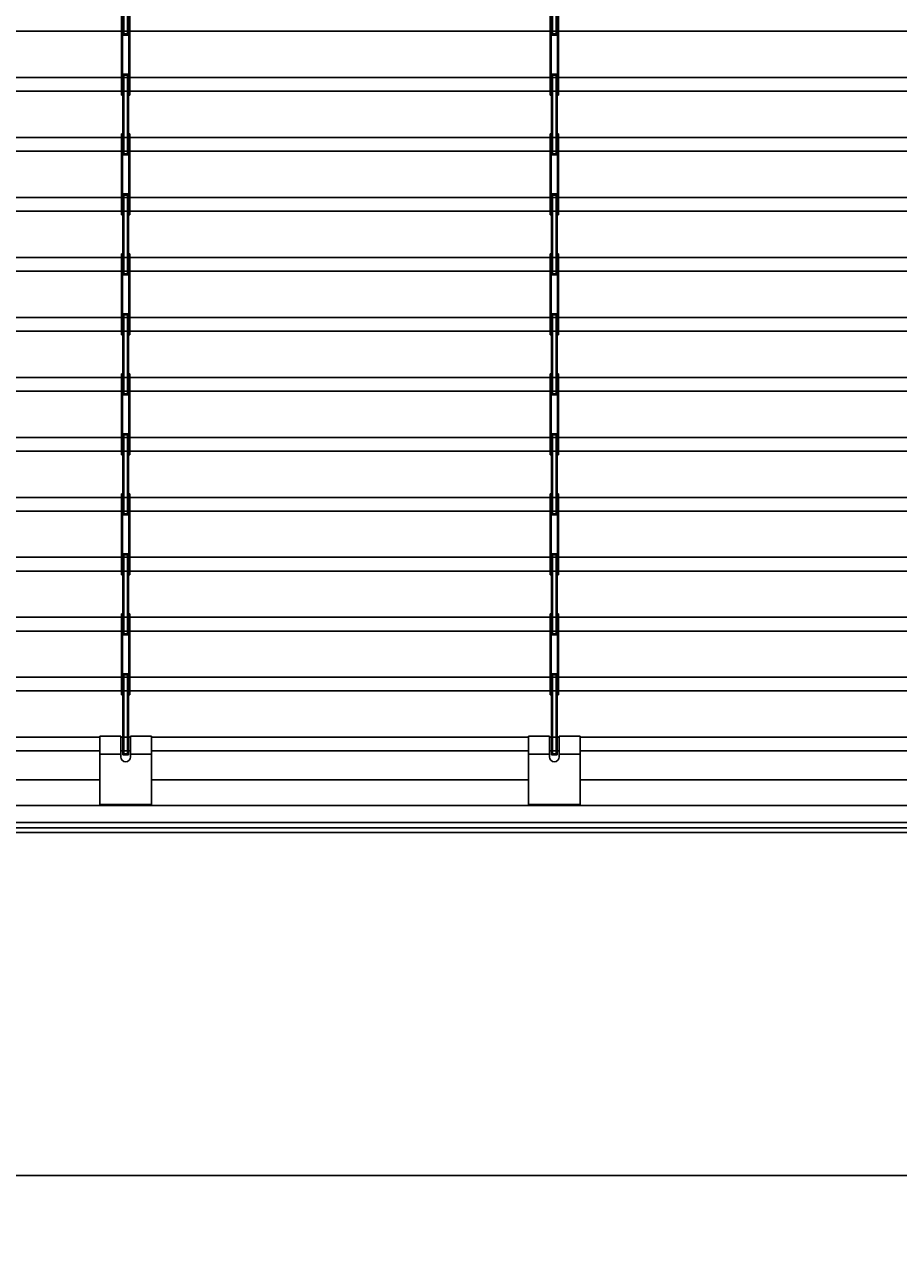
# Model space of a CAD drawing. Extents: x 543 to 20478, y 194 to 14052.
# Drawn here: x 16846 to 17866, y 1939 to 3357 of the extents above; entities that cross this region are included whole.
import ezdxf

# ---------------------------------------------------------------- set-up
doc = ezdxf.new("R2010")
doc.units = 0
doc.header["$LTSCALE"] = 50
doc.header["$MEASUREMENT"] = 0
doc.layers.get('0').update_dxf_attribs({"linetype": 'CONTINUOUS'})
doc.layers.get('DEFPOINTS').update_dxf_attribs({"linetype": 'CONTINUOUS'})
for name, color, linetype in [('AM_1', 1, 'CONTINUOUS'), ('SUNPOU', 4, 'CONTINUOUS'), ('U1', 3, 'CONTINUOUS'), ('シャッタ', 7, 'CONTINUOUS')]:
    doc.layers.add(name, color=color, linetype=linetype)
doc.styles.add('00', font='ROMANS', dxfattribs={"width": 0.666667, "bigfont": 'BIGFONT'})
doc.styles.get("Standard").update_dxf_attribs({"font": 'ROMANS', "height": 3, "bigfont": 'EXTFONT'})
doc.dimstyles.get("Standard").update_dxf_attribs({"dimtxt": 0.18, "dimasz": 0.18, "dimexe": 0.18, "dimexo": 0.0625, "dimgap": 0.09, "dimtad": 0, "dimtih": 1, "dimtoh": 1, "dimdec": 4, "dimzin": 0, "dimdsep": 46, "dimtxsty": 'STANDARD', "dimcen": 0.09, "dimadec": 0, "dimazin": 0, "dimtfac": 1, "dimtdec": 4, "dimtofl": 0, "dimtmove": 0, "dimatfit": 3, "dimfxl": 1, "dimtolj": 1, "dimtzin": 0, "dimarcsym": 0})

# ---------------------------------------------------------------- blocks, each defined once
blk = doc.blocks.new('A$C02E258DA')
at = {"layer": 'シャッタ', "color": 2, "linetype": 'Continuous'}
for p, q in [((1.5, 69.5), (1.5, 164)), ((1.5, 164), (8.3, 164)), ((2.7, 164), (2.7, 69.5)), ((2.7, 162.8), (7.1, 162.8)), ((7.1, 164), (7.1, 69.5)), ((8.3, 164), (8.3, 69.5)), ((0, -0.5), (0, 94)), ((0, 94), (1.2, 94)), ((1.2, 94), (1.2, -0.5)), ((1.2, 90.9), (1.5, 90.6)), ((8.6, 90.9), (8.3, 90.6)), ((8.6, 94), (8.6, -0.5)), ((8.6, 94), (9.8, 94)), ((9.8, 94), (9.8, -0.5)), ((1.2, 72.1), (1.5, 72.4)), ((1.5, 71.5), (1.2, 71.5)), ((8.6, 72.1), (8.3, 72.4)), ((8.6, 71.5), (8.3, 71.5)), ((8.3, 69.5), (1.5, 69.5)), ((7.1, 70.7), (2.7, 70.7)), ((1.5, 22), (1.2, 22)), ((1.2, 21.4), (1.5, 21.1)), ((8.6, 22), (8.3, 22)), ((8.6, 21.4), (8.3, 21.1)), ((1.2, 2.6), (1.5, 2.9)), ((8.6, 2.6), (8.3, 2.9)), ((0, -0.5), (1.2, -0.5)), ((8.6, -0.5), (9.8, -0.5))]:
    blk.add_line(p, q, dxfattribs=at)
blk = doc.blocks.new('DOT')
at = {"color": 0, "linetype": 'ByBlock'}
blk.add_line((-0.75, 0), (-1.5, 0), dxfattribs=at)
at = {"color": 0, "linetype": 'ByBlock', "const_width": 0.75}
blk.add_lwpolyline([(-0.375, 0, 1), (0.375, 0, 1)], format="xyb", close=True, dxfattribs=at)
blk = doc.blocks.new('*U69')
at = {"layer": 'SUNPOU', "style": '00', "width": 0.666667}
blk.add_text('5046', height=150, dxfattribs=at).set_placement((16023.9, 2088.8))
blk = doc.blocks.new('*D68')
at = {"layer": 'DEFPOINTS', "color": 0}
for p in [(13691.4, 2413.8), (18737.4, 2413.8), (18737.4, 2013.8)]:
    blk.add_point(p, dxfattribs=at)
at = {"layer": 'SUNPOU'}
for p, q in [((13691.4, 2363.8), (13691.4, 1938.8)), ((18737.4, 2363.8), (18737.4, 1938.8)), ((13716.4, 2013.8), (18712.4, 2013.8))]:
    blk.add_line(p, q, dxfattribs=at)
blk.add_blockref('*U69', (0, 0), dxfattribs=at)
at = {"layer": 'SUNPOU', "xscale": 25, "yscale": 25, "zscale": 25, "rotation": 180}
blk.add_blockref('DOT', (13691.4, 2013.8), dxfattribs=at)
at = {"layer": 'SUNPOU', "xscale": 25, "yscale": 25, "zscale": 25}
blk.add_blockref('DOT', (18737.4, 2013.8), dxfattribs=at)

msp = doc.modelspace()

# ---------------------------------------------------------------- linework, layer by layer
at = {"layer": 'U1'}
msp.add_line((12607.25042, 2413.82117), (19674.37396, 2413.82117), dxfattribs=at)
at = {"layer": 'シャッタ', "color": 3}
for p, q in [((18737.37396, 3349.12073), (13691.37396, 3349.12073)), ((18737.37396, 3295.12073), (13691.37396, 3295.12073)), ((18737.37396, 3279.12073), (13691.37396, 3279.12073)), ((18737.37396, 3225.12073), (13691.37396, 3225.12073)), ((18737.37396, 3209.12073), (13691.37396, 3209.12073)), ((18737.37396, 3155.12073), (13691.37396, 3155.12073)), ((18737.37396, 3139.12073), (13691.37396, 3139.12073)), ((18737.37396, 3085.12073), (13691.37396, 3085.12073)), ((18737.37396, 3069.12073), (13691.37396, 3069.12073)), ((18737.37396, 3015.12073), (13691.37396, 3015.12073)), ((18737.37396, 2999.12073), (13691.37396, 2999.12073)), ((18737.37396, 2945.12073), (13691.37396, 2945.12073)), ((18737.37396, 2929.12073), (13691.37396, 2929.12073)), ((18737.37396, 2875.12073), (13691.37396, 2875.12073)), ((18737.37396, 2859.12073), (13691.37396, 2859.12073)), ((18737.37396, 2805.12073), (13691.37396, 2805.12073)), ((18737.37396, 2789.12073), (13691.37396, 2789.12073)), ((18737.37396, 2735.12073), (13691.37396, 2735.12073)), ((18737.37396, 2719.12073), (13691.37396, 2719.12073)), ((18737.37396, 2665.12073), (13691.37396, 2665.12073)), ((18737.37396, 2649.12073), (13691.37396, 2649.12073)), ((18737.37396, 2595.12073), (13691.37396, 2595.12073)), ((18737.37396, 2579.12073), (13691.37396, 2579.12073)), ((16934.39142, 2525.12073), (16494.39142, 2525.12073)), ((16970.14142, 2525.12073), (16958.64142, 2525.12073)), ((17434.39142, 2525.12073), (16994.39142, 2525.12073)), ((17470.14142, 2525.12073), (17458.64142, 2525.12073)), ((17934.39142, 2525.12073), (17494.39142, 2525.12073)), ((16934.39142, 2509.12073), (16494.39142, 2509.12073)), ((16970.14142, 2509.12073), (16958.64142, 2509.12073)), ((17434.39142, 2509.12073), (16994.39142, 2509.12073)), ((17470.14142, 2509.12073), (17458.64142, 2509.12073)), ((17934.39142, 2509.12073), (17494.39142, 2509.12073))]:
    msp.add_line(p, q, dxfattribs=at)
at = {"layer": 'シャッタ', "color": 2, "linetype": 'Continuous'}
for p, q in [((16960.99142, 2599.12073), (16967.79142, 2599.12073)), ((16960.99142, 2504.62073), (16960.99142, 2599.12073)), ((16962.19142, 2599.12073), (16962.19142, 2504.62073)), ((16962.19142, 2597.92073), (16966.59142, 2597.92073)), ((16966.59142, 2599.12073), (16966.59142, 2504.62073)), ((16967.79142, 2599.12073), (16967.79142, 2504.62073)), ((17460.99142, 2599.12073), (17467.79142, 2599.12073)), ((17460.99142, 2504.62073), (17460.99142, 2599.12073)), ((17462.19142, 2599.12073), (17462.19142, 2504.62073)), ((17462.19142, 2597.92073), (17466.59142, 2597.92073)), ((17466.59142, 2599.12073), (17466.59142, 2504.62073)), ((17467.79142, 2599.12073), (17467.79142, 2504.62073)), ((16967.79142, 2504.62073), (16960.99142, 2504.62073)), ((16966.59142, 2505.82073), (16962.19142, 2505.82073)), ((17467.79142, 2504.62073), (17460.99142, 2504.62073)), ((17466.59142, 2505.82073), (17462.19142, 2505.82073))]:
    msp.add_line(p, q, dxfattribs=at)
at = {"layer": 'シャッタ', "color": 2}
for p, q in [((16934.39142, 2526.57073), (16934.39142, 2446.57073)), ((16958.64142, 2526.57073), (16934.39142, 2526.57073)), ((16958.64142, 2526.57073), (16958.64142, 2502.32073)), ((16970.14142, 2526.57073), (16970.14142, 2502.32073)), ((16994.39142, 2526.57073), (16970.14142, 2526.57073)), ((16994.39142, 2446.57073), (16994.39142, 2526.57073)), ((17434.39142, 2526.57073), (17434.39142, 2446.57073)), ((17458.64142, 2526.57073), (17434.39142, 2526.57073)), ((17458.64142, 2526.57073), (17458.64142, 2502.32073)), ((17470.14142, 2526.57073), (17470.14142, 2502.32073)), ((17494.39142, 2526.57073), (17470.14142, 2526.57073)), ((17494.39142, 2446.57073), (17494.39142, 2526.57073)), ((16958.64142, 2505.32255), (16934.39142, 2505.32255)), ((16994.39142, 2505.32255), (16970.14142, 2505.32255)), ((17458.64142, 2505.32255), (17434.39142, 2505.32255)), ((17494.39142, 2505.32255), (17470.14142, 2505.32255)), ((18717.37396, 2445.60847), (13711.41383, 2445.60847)), ((16934.39142, 2446.57073), (16994.39142, 2446.57073)), ((17434.39142, 2446.57073), (17494.39142, 2446.57073)), ((18700.92262, 2425.59395), (13727.8253, 2425.59395)), ((13718.96666, 2413.82117), (18709.78126, 2413.82117)), ((13728.73911, 2419.59395), (18700.00881, 2419.59395))]:
    msp.add_line(p, q, dxfattribs=at)
at = {"layer": 'シャッタ', "color": 2, "linetype": 'ByBlock'}
for p, q in [((16934.39142, 2475.59395), (16494.39142, 2475.59395)), ((17434.39142, 2475.59395), (16994.39142, 2475.59395)), ((17934.39142, 2475.59395), (17494.39142, 2475.59395))]:
    msp.add_line(p, q, dxfattribs=at)
at = {"layer": 'シャッタ', "color": 2}
for centre in [(16964.39142, 2502.32073), (17464.39142, 2502.32073)]:
    msp.add_arc(centre, 5.75, 180, 0, dxfattribs=at)

# ---------------------------------------------------------------- block references
at = {"layer": 'AM_1'}
for p in [(16959.49143, 3275.12075), (17459.49143, 3275.12075), (16959.49143, 3135.12075), (17459.49143, 3135.12075), (16959.49143, 2995.12075), (17459.49143, 2995.12075), (16959.49143, 2855.12075), (17459.49143, 2855.12075)]:
    msp.add_blockref('A$C02E258DA', p, dxfattribs=at)
at = {"layer": 'シャッタ'}
for p in [(16959.49143, 2715.12075), (17459.49143, 2715.12075), (16959.49143, 2575.12075), (17459.49143, 2575.12075)]:
    msp.add_blockref('A$C02E258DA', p, dxfattribs=at)

# ---------------------------------------------------------------- dimensions: what is measured, and where the dimension line sits
at = {"layer": 'SUNPOU'}
dim = msp.add_linear_dim(base=(18737.37396, 2013.82117), p1=(13691.37396, 2413.82117), p2=(18737.37396, 2413.82117), dimstyle='Standard', dxfattribs=at)
dim.commit()
dim.dimension.update_dxf_attribs({"geometry": '*D68', "text_midpoint": (16214.37396, 2163.82117)})

doc.saveas('drawing.dxf')
